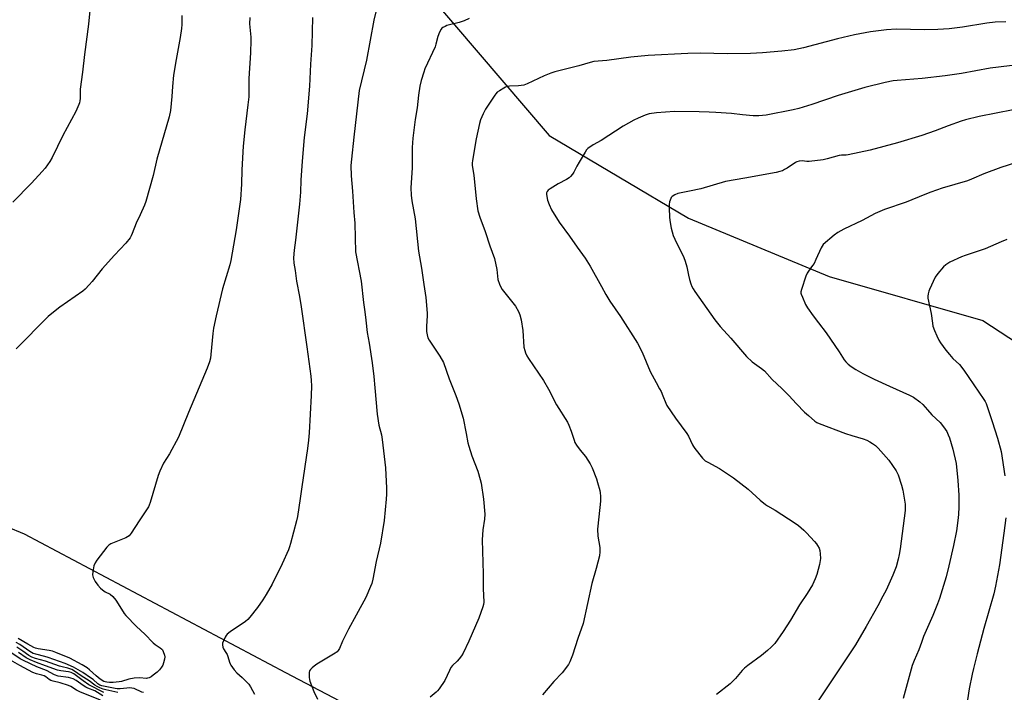
# Model space of a CAD drawing. Units: inches. Extents: x 1207771 to 1213771, y 557456 to 561456.
# Drawn here: x 1210737 to 1211185, y 560404 to 560710 of the extents above; entities that cross this region are included whole.
import ezdxf

# ---------------------------------------------------------------- set-up
doc = ezdxf.new("R2010")
doc.units = ezdxf.units.IN
doc.header["$MEASUREMENT"] = 0
for name, color, linetype in [('HYDRO-Single Line Stream', 4, 'Continuous'), ('NTRL-Farm Land', 3, 'Continuous'), ('Undefined', 1, 'Continuous')]:
    doc.layers.add(name, color=color, linetype=linetype)

msp = doc.modelspace()

# ---------------------------------------------------------------- linework, layer by layer
at = {"layer": 'HYDRO-Single Line Stream'}
msp.add_lwpolyline([(1210924.03, 560720.81), (1210977.91, 560657.66), (1211041.4, 560620), (1211105.35, 560593.31), (1211175.32, 560573.35), (1211206.45, 560553.05)], dxfattribs=at)
at = {"layer": 'NTRL-Farm Land'}
msp.add_lwpolyline([(1211225.7, 560196.71), (1211097.18, 560278.4), (1210999.51, 560338.64), (1210858.01, 560412.88), (1210739.02, 560476.04), (1210626.19, 560522.75), (1210459.41, 560577.35), (1210222.04, 560664.73), (1210051.97, 560705.33), (1209950.09, 560743.2)], dxfattribs=at)
at = {"layer": 'Undefined'}
for points, elevation in [([(1210769.31, 560719.18), (1210768.21, 560708.34), (1210766.35, 560694.58), (1210765.49, 560686.54), (1210764.43, 560678.72), (1210764.35, 560677.58), (1210764.33, 560674.47), (1210764.23, 560673.34), (1210764.05, 560672.52), (1210763.77, 560671.72), (1210762.38, 560668.61), (1210756.47, 560657.63), (1210751.6, 560647.57), (1210750.57, 560645.82), (1210748.43, 560642.74), (1210747.09, 560641.15), (1210742.29, 560635.87), (1210733.77, 560627.25)], 510), ([(1210900.09, 560718.31), (1210898.09, 560710.21), (1210894.69, 560691.89), (1210891.46, 560678.09), (1210888.92, 560656.92), (1210887.85, 560646.78), (1210887.63, 560643.91), (1210887.7, 560639.22), (1210888.35, 560632.27), (1210888.92, 560622.55), (1210889.39, 560617.71), (1210889.52, 560611.07), (1210889.82, 560604.63), (1210892.31, 560591.19), (1210893.34, 560581.48), (1210894.03, 560577.29), (1210894.52, 560573.45), (1210894.99, 560567.94), (1210895.97, 560562.98), (1210897.29, 560554.01), (1210898.08, 560547.88), (1210898.61, 560542.62), (1210899.54, 560530.61), (1210900.36, 560525.72), (1210901.51, 560521.31), (1210901.94, 560519.1), (1210903.38, 560506.29), (1210903.88, 560496.93), (1210903.9, 560494.27), (1210903.76, 560491.89), (1210902.73, 560482.19), (1210901.08, 560471.96), (1210899.09, 560463.52), (1210897.69, 560455.54), (1210897.12, 560453.55), (1210896.64, 560452.17), (1210894.39, 560447.15), (1210890.12, 560439.04), (1210886.59, 560432.76), (1210883.78, 560427.18), (1210882.46, 560423.94), (1210881.93, 560422.94), (1210881.43, 560422.41), (1210880.49, 560421.75), (1210872.93, 560417.3), (1210871.7, 560416.48), (1210870.09, 560415.17), (1210869.24, 560414.38), (1210868.77, 560413.7), (1210868.59, 560412.94), (1210868.64, 560410.69), (1210868.76, 560409.85), (1210869, 560409.01), (1210870.81, 560404.39), (1210872.52, 560400.84)], 502), ([(1210810.7, 560712.26), (1210810.65, 560708.19), (1210810.55, 560706.43), (1210809.97, 560702.32), (1210808.1, 560692.25), (1210806.92, 560685.13), (1210806.42, 560679.92), (1210806.16, 560675.36), (1210805.56, 560669.02), (1210804.86, 560666.18), (1210799.36, 560646.83), (1210797.65, 560639.44), (1210794.25, 560627.52), (1210793.69, 560625.82), (1210791.75, 560621.5), (1210789.86, 560617.74), (1210788.06, 560612.92), (1210787.63, 560611.96), (1210787.1, 560611.05), (1210785.11, 560608.59), (1210779.96, 560603.12), (1210774.37, 560596.87), (1210769.86, 560591.16), (1210768.51, 560589.6), (1210766.71, 560587.66), (1210765.61, 560586.68), (1210755.19, 560579.35), (1210752.24, 560577.16), (1210749.85, 560575.2), (1210735.24, 560560.38)], 508), ([(1210841.62, 560711.31), (1210841.53, 560708.44), (1210842.08, 560702.39), (1210842.12, 560701.01), (1210841.9, 560695.35), (1210841.14, 560683.54), (1210841.19, 560677.56), (1210841.11, 560675.3), (1210840.75, 560671.53), (1210839.37, 560660.25), (1210838.62, 560652.74), (1210838.03, 560641.96), (1210837.81, 560635.52), (1210837.34, 560628.51), (1210835.4, 560614.68), (1210833.05, 560600.73), (1210832.54, 560598.76), (1210829.23, 560587.82), (1210826.29, 560575.5), (1210825.12, 560569.79), (1210824.79, 560567.47), (1210823.91, 560557.81), (1210823.66, 560556.15), (1210823.28, 560554.55), (1210822.23, 560551.62), (1210813.69, 560531.4), (1210809.14, 560520.2), (1210805.04, 560512.65), (1210802.35, 560508.31), (1210800.65, 560504.67), (1210799.96, 560502.72), (1210796.24, 560490.39), (1210795.82, 560489.28), (1210795.42, 560488.49), (1210793.41, 560485.19), (1210791.24, 560482.05), (1210787.53, 560476.42), (1210786.64, 560475.3), (1210785.97, 560474.79), (1210785.19, 560474.4), (1210778.36, 560471.54), (1210777.37, 560470.92), (1210776.55, 560470.08), (1210771.97, 560464.19), (1210771.15, 560462.97), (1210770.66, 560461.64), (1210770.1, 560458.81), (1210770.02, 560457.41), (1210770.3, 560456.3), (1210771.18, 560454.44), (1210772.38, 560452.84), (1210773.7, 560451.33), (1210774.59, 560450.58), (1210775.81, 560449.78), (1210778.06, 560448.6), (1210779.27, 560447.66), (1210780.66, 560445.97), (1210783.98, 560440.55), (1210784.46, 560439.86), (1210785.24, 560438.95), (1210790.03, 560434.01), (1210793.82, 560430.45), (1210797.67, 560426.54), (1210798.57, 560425.8), (1210800.78, 560424.29), (1210801.52, 560423.65), (1210801.81, 560423.27), (1210802.21, 560422.52), (1210802.81, 560420.9), (1210802.95, 560420.08), (1210802.83, 560418.99), (1210802.37, 560417.36), (1210801.95, 560416.31), (1210801.37, 560415.35), (1210800.51, 560414.22), (1210799.5, 560413.2), (1210797.68, 560411.74), (1210796.73, 560411.08), (1210795.81, 560410.62), (1210795.09, 560410.4), (1210794.51, 560410.32), (1210791.4, 560410.5), (1210789.03, 560410.44), (1210786.51, 560409.94), (1210783.23, 560408.94), (1210782.14, 560408.72), (1210779.45, 560408.49), (1210777.7, 560408.45), (1210776.57, 560408.5), (1210775.82, 560408.66), (1210775.15, 560408.93), (1210773.52, 560410), (1210771.72, 560411.41), (1210768.65, 560414.26), (1210767.51, 560415.15), (1210765.25, 560416.5), (1210759.69, 560419.49), (1210753.31, 560422.11), (1210751.85, 560422.63), (1210750.19, 560423.01), (1210745.32, 560423.79), (1210744.07, 560424.1), (1210743.32, 560424.38), (1210740.48, 560425.89), (1210736.15, 560428.45)], 506), ([(1210870.13, 560711.42), (1210869.84, 560698.66), (1210869.27, 560690.05), (1210868.74, 560680.06), (1210867.68, 560667.48), (1210866.4, 560656.75), (1210865.47, 560645.89), (1210864.85, 560637.23), (1210864.65, 560631.75), (1210864.32, 560626.29), (1210863.19, 560616.82), (1210862.46, 560610), (1210861.88, 560605.45), (1210861.57, 560601.89), (1210861.74, 560599.42), (1210862.32, 560596.09), (1210862.88, 560591.22), (1210864.28, 560584.34), (1210865.07, 560579.54), (1210867.64, 560561.41), (1210869.36, 560548.01), (1210869.56, 560545.95), (1210869.69, 560543.58), (1210869.63, 560539.12), (1210868.66, 560522.18), (1210868.37, 560518.77), (1210867.89, 560515.02), (1210865.29, 560497.62), (1210864.6, 560492.21), (1210863.33, 560484.08), (1210862.87, 560482.09), (1210860.11, 560471.69), (1210859.69, 560470.27), (1210859.17, 560468.91), (1210856.34, 560462.53), (1210851.75, 560453.23), (1210849.14, 560448.47), (1210847.58, 560446.08), (1210845.07, 560442.58), (1210841.63, 560438.2), (1210840.72, 560437.16), (1210839.62, 560436.28), (1210832.73, 560431.56), (1210831.34, 560430.45), (1210830.81, 560429.77), (1210830.38, 560429), (1210829.63, 560427.41), (1210829.23, 560426.32), (1210829.13, 560425.52), (1210829.34, 560424.5), (1210829.67, 560423.78), (1210830.76, 560422.16), (1210831.33, 560421.14), (1210831.63, 560420.34), (1210832.34, 560417.63), (1210832.61, 560416.99), (1210833.04, 560416.26), (1210834.57, 560414.19), (1210835.66, 560412.87), (1210838.19, 560410.64), (1210841.11, 560407.64), (1210841.95, 560406.44), (1210843.72, 560403.06)], 504), ([(1210941.57, 560710.88), (1210939.23, 560709.92), (1210937.02, 560709.15), (1210931.33, 560707.66), (1210930.52, 560707.34), (1210929.5, 560706.79), (1210929.05, 560706.46), (1210928.68, 560706.07), (1210927.92, 560704.62), (1210927.24, 560702.77), (1210926.32, 560699.16), (1210925.97, 560698.08), (1210921.32, 560687.92), (1210920.84, 560686.54), (1210919.69, 560682.61), (1210919.05, 560680.04), (1210918.43, 560675.92), (1210917.79, 560670.23), (1210916.88, 560664.85), (1210915.83, 560656.39), (1210915.58, 560652.14), (1210915.48, 560642.92), (1210914.97, 560633.75), (1210915.1, 560630.36), (1210915.41, 560627.8), (1210916.85, 560619.7), (1210918.49, 560604.91), (1210919.77, 560597.15), (1210920.84, 560589.7), (1210921.8, 560583.83), (1210922.43, 560576.75), (1210922.4, 560575.59), (1210922, 560570.68), (1210922.08, 560568.3), (1210922.32, 560566.83), (1210922.74, 560565.42), (1210923.23, 560564.37), (1210928.18, 560557.11), (1210929.82, 560554.17), (1210932.37, 560546.83), (1210935.4, 560539.23), (1210936.75, 560535.42), (1210938.7, 560528.85), (1210940.17, 560521.88), (1210940.94, 560517.57), (1210941.29, 560516.15), (1210942.71, 560511.64), (1210945.48, 560504.64), (1210946.56, 560500.96), (1210946.94, 560499.24), (1210948.06, 560492), (1210948.62, 560485.05), (1210948.5, 560482.89), (1210947.77, 560477.93), (1210947.46, 560473.36), (1210947.94, 560457.89), (1210947.94, 560451.2), (1210948.18, 560445.02), (1210948.06, 560444), (1210947.79, 560442.93), (1210945.88, 560437.73), (1210941.33, 560427.19), (1210938.78, 560421.83), (1210938.03, 560420.59), (1210936.97, 560419.25), (1210936, 560418.18), (1210933.89, 560416.13), (1210933.17, 560415.22), (1210932.5, 560413.96), (1210930.37, 560409.26), (1210927.87, 560405.54), (1210927.13, 560404.61), (1210926.5, 560404.01), (1210923.78, 560401.8)], 500), ([(1211185.87, 560709.44), (1211180.97, 560709.29), (1211177.16, 560708.78), (1211166.08, 560706.94), (1211160.04, 560706.25), (1211154.87, 560705.91), (1211149.04, 560705.76), (1211135.99, 560706.05), (1211131.57, 560705.71), (1211124.2, 560704.78), (1211116.95, 560703.43), (1211109.21, 560701.67), (1211093.72, 560697.54), (1211089.41, 560696.69), (1211083.81, 560696.02), (1211075.01, 560695.27), (1211069.57, 560694.9), (1211058.96, 560694.86), (1211046.9, 560695.06), (1211041.08, 560694.91), (1211023.05, 560693.99), (1211015.19, 560693.3), (1211004.13, 560691.77), (1210998.28, 560691.28), (1210996.65, 560690.93), (1210991.49, 560689.28), (1210980.58, 560686.62), (1210978.71, 560686.08), (1210975.59, 560684.79), (1210967.94, 560681.23), (1210966.33, 560680.6), (1210964.02, 560680.29), (1210959.93, 560680.15), (1210958.81, 560680), (1210958.01, 560679.67), (1210957.25, 560679.25), (1210955.25, 560677.98), (1210954.31, 560677.29), (1210953.71, 560676.67), (1210953.18, 560675.97), (1210948.89, 560669.6), (1210947.85, 560667.5), (1210946.71, 560664.79), (1210946.22, 560663.08), (1210944.64, 560656.08), (1210943, 560646.18), (1210942.88, 560645.08), (1210942.93, 560643.96), (1210943.59, 560639.55), (1210944.71, 560628.82), (1210945.5, 560623.35), (1210946.35, 560620.39), (1210948.86, 560613.92), (1210950.98, 560607.3), (1210952.99, 560601.57), (1210954.08, 560596.53), (1210954.58, 560592.02), (1210955.32, 560589.83), (1210955.92, 560588.5), (1210956.54, 560587.52), (1210962.53, 560579.87), (1210963.92, 560577.44), (1210964.61, 560575.88), (1210965.22, 560573.59), (1210965.93, 560568.78), (1210966.46, 560561.25), (1210966.81, 560559.6), (1210967.21, 560558.55), (1210967.83, 560557.29), (1210968.58, 560556.05), (1210975.4, 560546.07), (1210977.65, 560542.05), (1210981.23, 560534.92), (1210986.3, 560526.97), (1210986.91, 560525.66), (1210987.96, 560522.94), (1210989.26, 560518.8), (1210989.68, 560517.73), (1210990.42, 560516.53), (1210992.1, 560514.23), (1210994.48, 560511.45), (1210996.65, 560508.02), (1210997.56, 560506.19), (1210999.44, 560501.16), (1210999.98, 560499.49), (1211000.94, 560495.89), (1211001.16, 560494.76), (1211001.3, 560493.31), (1211001.24, 560490.97), (1211000.1, 560479.68), (1211000.01, 560478.25), (1211000.14, 560475.09), (1211000.97, 560469.94), (1211001.07, 560467.88), (1211000.87, 560466.12), (1210999.39, 560460.33), (1210997.34, 560453.56), (1210993.34, 560435.34), (1210990.93, 560428.44), (1210988.54, 560420.84), (1210987.36, 560417.9), (1210986.7, 560416.62), (1210983.78, 560412.87), (1210980.1, 560408.94), (1210974.84, 560402.76)], 498), ([(1211192.61, 560690.03), (1211178.77, 560688.25), (1211165.67, 560685.89), (1211158.3, 560684.79), (1211147.72, 560683.54), (1211136.32, 560682.72), (1211134.58, 560682.48), (1211130.9, 560681.78), (1211121.61, 560679.44), (1211109.46, 560675.87), (1211097.53, 560671.81), (1211091.54, 560669.89), (1211089.06, 560669.32), (1211076.66, 560666.87), (1211073.44, 560666.63), (1211070.82, 560666.65), (1211065.98, 560667.04), (1211060.88, 560667.59), (1211053.75, 560668.13), (1211050.82, 560668.32), (1211046.24, 560668.47), (1211035.02, 560668.49), (1211026.74, 560667.96), (1211023.42, 560667.46), (1211021.57, 560666.91), (1211018.38, 560665.47), (1211016.55, 560664.57), (1211011.67, 560661.94), (1211001.56, 560655.37), (1210998.01, 560653.36), (1210995.58, 560651.64), (1210994.96, 560651.02), (1210994.29, 560650.05), (1210991.54, 560645.43), (1210990.52, 560643.61), (1210989.21, 560640.84), (1210988.59, 560639.93), (1210987.7, 560638.89), (1210987.08, 560638.33), (1210985.88, 560637.55), (1210982.09, 560635.57), (1210978.38, 560633.32), (1210977.47, 560632.66), (1210976.96, 560632.05), (1210976.78, 560631.56), (1210976.74, 560630.74), (1210977.2, 560628.17), (1210977.86, 560626.21), (1210978.97, 560623.8), (1210982.47, 560618.09), (1210987.22, 560611.72), (1210990.71, 560606.71), (1210994.3, 560601.8), (1210996.62, 560598.02), (1211001.83, 560588.83), (1211003.79, 560585.17), (1211005.56, 560582.2), (1211010.34, 560575.15), (1211018.09, 560563.04), (1211020.34, 560558.89), (1211023.97, 560550.07), (1211026.61, 560545.02), (1211028.24, 560542.25), (1211028.87, 560541.02), (1211029.76, 560538.97), (1211031, 560535.65), (1211031.5, 560534.59), (1211035.44, 560528.81), (1211040.62, 560521.91), (1211041.33, 560520.62), (1211043.14, 560516.67), (1211043.58, 560515.92), (1211044.27, 560514.97), (1211047.76, 560510.6), (1211048.35, 560509.96), (1211048.92, 560509.47), (1211050.13, 560508.73), (1211055.42, 560505.92), (1211061.91, 560501.67), (1211068.6, 560496.48), (1211073.97, 560491.47), (1211076.43, 560489.48), (1211077.34, 560488.88), (1211080.86, 560486.88), (1211089.97, 560480.94), (1211091.42, 560479.9), (1211093.87, 560477.85), (1211095.13, 560476.64), (1211098.72, 560472.72), (1211099.68, 560471.61), (1211100.18, 560470.89), (1211100.83, 560469.59), (1211101.2, 560468.5), (1211101.39, 560467.03), (1211101.42, 560464.94), (1211101.02, 560462.2), (1211099.73, 560457.61), (1211099.03, 560455.66), (1211097.77, 560452.97), (1211095.4, 560449.03), (1211091.97, 560443.73), (1211087.82, 560436.76), (1211084.51, 560431.67), (1211080.65, 560426.25), (1211079.05, 560424.51), (1211077.28, 560422.97), (1211074.55, 560420.75), (1211068.45, 560416.18), (1211066.89, 560414.88), (1211065.87, 560413.84), (1211062.75, 560410.25), (1211060.34, 560407.81), (1211054.12, 560402.97)], 496), ([(1211189.25, 560669.29), (1211173.79, 560666.28), (1211167.43, 560664.72), (1211165.46, 560664.11), (1211159.63, 560662.08), (1211153.75, 560659.76), (1211147.61, 560657.61), (1211136.47, 560654.28), (1211124.16, 560650.96), (1211114.1, 560648.8), (1211113.23, 560648.71), (1211111, 560648.67), (1211109.99, 560648.52), (1211104.45, 560646.94), (1211102.75, 560646.59), (1211096.36, 560645.79), (1211095.22, 560645.82), (1211093.09, 560646.15), (1211091.8, 560645.99), (1211090.77, 560645.65), (1211090.03, 560645.28), (1211086.31, 560642.78), (1211085.12, 560642.06), (1211084.12, 560641.58), (1211082.91, 560641.17), (1211081.23, 560640.79), (1211067, 560638.16), (1211058.21, 560636.65), (1211047.04, 560633.33), (1211041.86, 560632.19), (1211036.46, 560631.14), (1211035.1, 560630.59), (1211033.89, 560629.81), (1211033.53, 560629.4), (1211033.27, 560628.93), (1211032.71, 560627.34), (1211032.55, 560626.2), (1211032.56, 560624.74), (1211032.72, 560620.33), (1211032.97, 560617.97), (1211033.51, 560615.42), (1211034.42, 560612.08), (1211035.12, 560610.46), (1211039.22, 560602.02), (1211039.93, 560600.42), (1211040.68, 560597.72), (1211041.37, 560593.99), (1211041.85, 560592.02), (1211042.4, 560590.08), (1211042.95, 560588.77), (1211043.49, 560587.76), (1211044.3, 560586.53), (1211053.34, 560573.64), (1211055.8, 560570.55), (1211060.61, 560565.35), (1211067.71, 560556.88), (1211070.29, 560554.51), (1211074.59, 560551.48), (1211075.93, 560550.38), (1211079.54, 560546.52), (1211083.83, 560542.41), (1211087.09, 560539.17), (1211090.59, 560535.32), (1211094.26, 560531.63), (1211095.94, 560530.02), (1211098.84, 560527.54), (1211099.79, 560526.9), (1211100.8, 560526.42), (1211112.91, 560521.92), (1211115.69, 560520.98), (1211120.94, 560519.36), (1211122.52, 560518.78), (1211124, 560518.09), (1211125.17, 560517.37), (1211126.51, 560516.38), (1211127.75, 560515.25), (1211132.66, 560509.67), (1211135.89, 560504.85), (1211136.88, 560503.08), (1211138.41, 560498.29), (1211139, 560496.01), (1211139.99, 560489.61), (1211140.1, 560488.17), (1211140.09, 560486.75), (1211137.74, 560469.32), (1211137.33, 560466.81), (1211136.79, 560464.54), (1211135.86, 560461.16), (1211134.42, 560457.33), (1211131.3, 560450.44), (1211129.92, 560447.7), (1211127.57, 560443.33), (1211122.34, 560433.97), (1211117.46, 560425.57), (1211098.31, 560396.89)], 494), ([(1211190.65, 560645.26), (1211183.59, 560642.99), (1211175.86, 560640.15), (1211170.28, 560637.73), (1211168.46, 560637.03), (1211156.93, 560633.65), (1211151.75, 560631.8), (1211149.03, 560630.77), (1211140.53, 560627.28), (1211130.57, 560623.97), (1211126.36, 560622.02), (1211120.41, 560618.89), (1211112.06, 560614.9), (1211109.3, 560613.38), (1211107.65, 560612.2), (1211102.7, 560607.93), (1211102.16, 560607.25), (1211101.74, 560606.48), (1211099.38, 560601.08), (1211098.52, 560599.3), (1211097.89, 560598.35), (1211095.98, 560595.88), (1211095.4, 560594.92), (1211094.86, 560593.58), (1211092.78, 560587.51), (1211092.55, 560586.41), (1211092.57, 560585.86), (1211092.7, 560585.3), (1211093.23, 560583.92), (1211094.68, 560580.63), (1211095.59, 560579.11), (1211098.2, 560575.49), (1211100.53, 560572.33), (1211104.12, 560567.68), (1211109.97, 560559.08), (1211112.32, 560555.44), (1211113.04, 560554.54), (1211114.05, 560553.5), (1211115.41, 560552.44), (1211117.53, 560550.98), (1211120.69, 560549.24), (1211125.92, 560546.62), (1211132.92, 560543.39), (1211142.03, 560539.35), (1211143.86, 560538.36), (1211146.76, 560536.24), (1211148.13, 560535.1), (1211150.19, 560532.6), (1211152.21, 560530.41), (1211155.95, 560526.93), (1211157.52, 560524.89), (1211158.93, 560522.73), (1211159.64, 560521.21), (1211160.16, 560519.85), (1211161.77, 560514.75), (1211163.2, 560508.25), (1211164.08, 560500.46), (1211164.41, 560493.79), (1211164.49, 560488.34), (1211164.36, 560485.18), (1211164.21, 560483.46), (1211163.41, 560477.47), (1211162.06, 560470.81), (1211159.89, 560461.61), (1211158.62, 560456.59), (1211157.51, 560452.64), (1211155.65, 560446.75), (1211154.74, 560444.24), (1211152.64, 560438.96), (1211148.41, 560429.31), (1211147.41, 560426.69), (1211146.26, 560423.38), (1211144.05, 560418.39), (1211143.25, 560416.17), (1211139.08, 560401.18)], 492), ([(1211186.28, 560610.3), (1211183.71, 560609.12), (1211176.41, 560606.06), (1211167.3, 560602.95), (1211165.66, 560602.3), (1211160.33, 560599.86), (1211158.58, 560598.75), (1211157.44, 560597.83), (1211154.9, 560594.74), (1211153.74, 560593.1), (1211151.06, 560587.47), (1211150.75, 560586.64), (1211150.49, 560585.53), (1211150.34, 560584.4), (1211150.37, 560583.56), (1211151.83, 560576.52), (1211152.4, 560572.19), (1211152.68, 560570.77), (1211153.38, 560568.82), (1211154.38, 560566.37), (1211155.36, 560564.44), (1211156.14, 560563.23), (1211158.54, 560559.89), (1211160.2, 560557.85), (1211161.75, 560556.09), (1211164.76, 560553.23), (1211166.81, 560550.67), (1211175.82, 560537.39), (1211176.43, 560536.42), (1211176.85, 560535.55), (1211179.61, 560527.37), (1211182.05, 560519.69), (1211183.67, 560513.59), (1211185.43, 560502.61)], 490), ([(1211185.82, 560483.5), (1211184.94, 560476.46), (1211182.96, 560462.07), (1211181.15, 560452.37), (1211180.39, 560448.88), (1211175.88, 560432.96), (1211172.83, 560421.49), (1211171.16, 560414.74), (1211170.55, 560412.16), (1211169.23, 560405.54), (1211168.43, 560400.57)], 490), ([(1210793.29, 560403.81), (1210792.51, 560404.06), (1210789.01, 560405.62), (1210787.98, 560405.88), (1210786.7, 560405.98), (1210785.65, 560405.91), (1210782.64, 560405.51), (1210781.22, 560405.5), (1210780.26, 560405.65), (1210774.25, 560406.94), (1210773.31, 560407.23), (1210772.36, 560407.82), (1210770.24, 560409.75), (1210769.09, 560410.62), (1210765.56, 560412.92), (1210761.3, 560415.46), (1210757.62, 560417.03), (1210749.84, 560419.74), (1210748.22, 560420.24), (1210744.2, 560421.26), (1210742.96, 560421.69), (1210741.51, 560422.52), (1210736.87, 560425.75), (1210735.31, 560426.69)], 504), ([(1210781.51, 560403.8), (1210776.07, 560405.03), (1210774.86, 560405.41), (1210773.38, 560406.01), (1210772.13, 560406.61), (1210771.05, 560407.25), (1210768.49, 560409.11), (1210764.76, 560411.51), (1210761.87, 560413.56), (1210760.64, 560414.29), (1210758.72, 560415.02), (1210756.14, 560415.56), (1210754.9, 560415.9), (1210748.59, 560418.12), (1210743.98, 560419.42), (1210742.35, 560420.02), (1210741.08, 560420.7), (1210738.28, 560422.72), (1210735.49, 560424.59)], 502), ([(1210774.63, 560402.34), (1210771.03, 560404.56), (1210767.92, 560405.78), (1210766.92, 560406.25), (1210765.73, 560407.01), (1210762.5, 560409.35), (1210761.18, 560410.06), (1210759.05, 560410.68), (1210754.37, 560411.37), (1210752.74, 560411.86), (1210748.99, 560413.82), (1210744.71, 560415.59), (1210738.55, 560418.4), (1210737.11, 560419.25), (1210733.31, 560421.84)], 498), ([(1210775.11, 560403.91), (1210768.4, 560407.41), (1210765.72, 560409.23), (1210761.44, 560412.32), (1210760.28, 560413), (1210759.1, 560413.3), (1210755.6, 560413.67), (1210754.09, 560414.02), (1210748.66, 560416.06), (1210744.44, 560417.5), (1210741.54, 560418.75), (1210739.76, 560419.66), (1210736.28, 560422.03)], 500), ([(1210773.69, 560400.38), (1210764.3, 560404.11), (1210762.73, 560404.93), (1210760.06, 560406.55), (1210759.06, 560407.04), (1210755.33, 560408.29), (1210752.05, 560409.07), (1210751.07, 560409.39), (1210750.25, 560409.86), (1210748.7, 560411.02), (1210748, 560411.44), (1210747, 560411.79), (1210744.53, 560412.37), (1210742.89, 560413.05), (1210736.86, 560416.24), (1210732.69, 560418.62)], 496)]:
    msp.add_lwpolyline(points, dxfattribs=dict(at, elevation=elevation))

doc.saveas('drawing.dxf')
